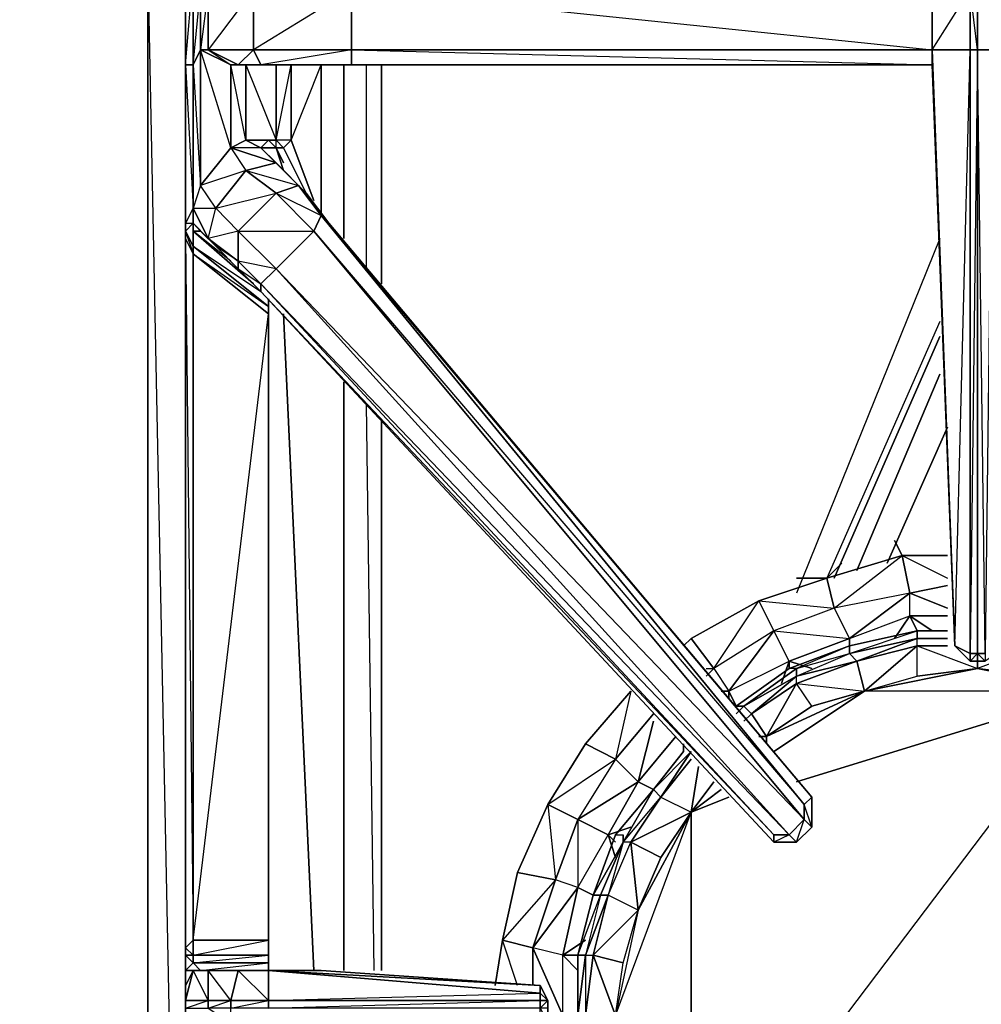
# Model space of a CAD drawing. Units: inches. Extents: x 0 to 30, y -28.8 to 0.
# Drawn here: x 17.4 to 22.6, y -19.3 to -14 of the extents above; entities that cross this region are included whole.
import ezdxf

# ---------------------------------------------------------------- set-up
doc = ezdxf.new("R2010")
doc.units = ezdxf.units.IN
doc.header["$MEASUREMENT"] = 0
doc.layers.get('0').update_dxf_attribs({"true_color": 0x94b11a})

msp = doc.modelspace()

# ---------------------------------------------------------------- linework, layer by layer
at = {"color": 53}
for points in [[(18.332, -12.9388), (18.332, -12.8984), (18.332, -12.8176), (18.332, -12.7772), (18.2916, -12.858), (18.2916, -9.0569), (18.332, -9.0165), (18.332, -9.0972), (18.332, -12.7772), (18.2916, -12.8984), (18.332, -12.8176), (18.332, -12.9388), (18.332, -13.0195), (18.332, -13.7482), (18.332, -14.2327), (18.3723, -14.8787), (18.3723, -14.152)], [(22.533, -13.829), (22.533, -14.152), (22.4927, -13.829), (22.533, -13.829), (22.533, -10.5931), (22.4927, -13.829), (22.4927, -10.5931), (22.533, -10.5931), (22.4927, -10.5527), (22.533, -10.5527), (22.4927, -10.5527)], [(22.4119, -17.3455), (22.2908, -14.152), (22.4927, -13.829), (22.4119, -10.6335)], [(22.4927, -14.152), (22.4927, -13.829), (22.2908, -13.829), (22.4119, -10.6335)], [(18.332, -23.6116), (18.2916, -23.5308), (18.2916, -23.4501), (18.2916, -19.6105), (18.2916, -19.5297), (18.2916, -19.449), (18.2916, -19.3663), (18.2916, -19.2855), (18.2916, -19.2452), (18.2916, -19.1644), (18.2916, -19.0837), (18.2916, -18.9625), (18.2916, -15.1633), (18.2916, -15.0806), (18.2916, -14.2327), (18.2916, -13.7482)], [(18.2916, -13.7482), (18.2916, -14.2327), (18.2916, -15.0806), (18.2916, -15.1633), (18.2916, -15.1229), (18.332, -15.2441), (18.332, -15.2037), (18.2916, -15.1229), (18.332, -15.0806)], [(18.7357, -14.6365), (18.7761, -14.6365), (18.6146, -14.6365), (18.7357, -14.6365), (18.6954, -14.6769), (18.6146, -14.6365), (18.5338, -14.2327), (18.5742, -14.2327), (18.6954, -14.2327), (18.655, -14.152), (18.655, -13.829), (18.4127, -14.152), (18.655, -14.152), (18.5742, -14.2327)], [(18.5338, -15.2844), (18.332, -15.1229), (18.3723, -15.1229), (18.332, -15.0806), (18.4127, -15.1633), (18.4531, -14.9999), (18.6146, -14.798), (18.3723, -14.8787), (18.5338, -14.6769), (18.3723, -14.152), (18.5338, -14.2327), (18.5338, -14.6769), (18.6146, -14.798), (18.7761, -14.9191), (18.8972, -14.8787), (19.0184, -15.0402), (18.978, -15.1229), (18.7761, -14.9191)], [(18.5338, -14.2327), (18.3723, -14.152), (18.4127, -14.152), (18.5742, -14.2327), (18.6954, -14.2327), (19.1799, -14.2327), (22.2908, -14.2327), (19.1799, -14.2327), (19.1799, -14.152), (22.2908, -14.152), (22.2908, -14.2327), (22.4119, -17.3455), (22.4927, -17.4263), (22.533, -17.4263)], [(22.4119, -17.3455), (22.4927, -14.152), (22.2908, -14.152)], [(22.4119, -17.3455), (22.4927, -17.4263), (22.4119, -17.3455), (22.4927, -17.3859), (22.4927, -14.152), (22.533, -14.152)], [(25.8881, -14.152), (25.9285, -14.2327), (22.7772, -14.2327), (22.6965, -17.3455), (22.5734, -17.4263), (22.533, -17.4263)], [(18.2916, -14.2327), (18.2916, -15.0806)], [(18.6146, -14.2327), (18.6146, -14.6365), (18.5338, -14.6769), (18.5338, -14.2327)], [(18.8972, -14.8787), (18.7761, -14.7576), (18.6954, -14.6769), (18.5338, -14.6769), (18.6146, -14.6365), (18.6146, -14.2327), (18.7761, -14.6365), (18.7761, -14.2327)], [(18.7761, -14.2327), (18.7761, -14.6365), (18.6146, -14.6365), (18.6146, -14.2327)], [(18.978, -14.9595), (18.8569, -14.6365), (18.8569, -14.2327), (18.8569, -14.6365), (18.7761, -14.6365), (18.7761, -14.2327)], [(18.978, -14.9595), (18.8569, -14.6365), (19.0184, -14.2327), (19.0184, -15.0402), (18.8972, -14.8787), (18.9376, -14.9191)], [(21.6448, -18.3165), (21.6044, -18.1954), (21.6448, -18.155), (19.0184, -15.0402), (19.0184, -14.2327)], [(22.2908, -14.2327), (22.4119, -17.3455)], [(18.7761, -14.6769), (18.7357, -14.6365), (18.7761, -14.6365), (18.6146, -14.6365), (18.7357, -14.6365), (18.6954, -14.6769), (18.6146, -14.6365), (18.6954, -14.6769), (18.5338, -14.6769), (18.7761, -14.7576), (18.6146, -14.798), (18.8972, -14.8787), (18.7761, -14.9191), (18.978, -15.1229)], [(18.7761, -14.6769), (18.8165, -14.6769), (18.9376, -14.9191), (18.8165, -14.6769), (18.8569, -14.6365), (18.978, -14.9595)], [(18.332, -15.1229), (18.3723, -15.1229), (18.4531, -15.2037), (18.5742, -15.3248), (18.6954, -15.4459), (21.4429, -18.3973), (21.564, -18.3973), (21.6448, -18.3165), (21.6448, -18.155), (19.0587, -15.0806), (18.9376, -14.9191), (18.8165, -14.798), (18.7761, -14.6769)], [(18.7761, -14.6769), (18.8165, -14.798), (18.7761, -14.7576), (18.6954, -14.6769), (18.7761, -14.7576), (18.5338, -14.6769), (18.6146, -14.798), (18.7761, -14.7576), (18.8972, -14.8787), (18.7761, -14.9191), (18.6146, -14.798), (18.7761, -14.7576)], [(18.6954, -14.6769), (18.7761, -14.6769)], [(21.6044, -18.1954), (21.6448, -18.155), (21.6448, -18.3165), (21.6044, -18.2761), (21.6044, -18.1954), (19.0184, -15.0402), (19.0587, -15.0806), (18.8972, -14.8787), (18.9376, -14.9191), (18.7761, -14.7576), (18.8165, -14.798), (18.6954, -14.6769), (18.7761, -14.6769), (18.8165, -14.798), (18.9376, -14.9191)], [(18.8165, -14.6769), (18.7761, -14.6769)], [(18.332, -14.9999), (18.4531, -14.9999), (18.3723, -14.8787), (18.332, -14.9999), (18.4127, -15.1633)], [(18.7761, -14.9191), (19.0184, -15.0402), (18.978, -15.1229), (19.0184, -15.0402), (21.6044, -18.1954), (21.6044, -18.2761), (18.978, -15.1229)], [(18.9376, -14.9191), (19.0587, -15.0806), (19.0184, -15.0402), (18.8972, -14.8787)], [(19.0587, -15.0806), (21.6448, -18.155), (21.6044, -18.1954), (19.0184, -15.0402), (19.0587, -15.0806), (18.9376, -14.9191)], [(18.332, -15.0806), (18.332, -14.9999)], [(18.4127, -15.1633), (18.4531, -14.9999)], [(18.2916, -19.0837), (18.2916, -18.9625), (18.2916, -15.1633), (18.2916, -15.1229), (18.2916, -15.0806), (18.2916, -15.1229)], [(18.332, -15.1229), (18.332, -15.0806), (18.3723, -15.1229), (18.332, -15.1229), (18.655, -15.4056)], [(18.7357, -19.0029), (18.7357, -18.9222), (18.7357, -15.5671), (18.7357, -15.5267), (18.7357, -15.4863), (18.7357, -15.5267), (18.332, -15.2037), (18.332, -15.1229)], [(18.2916, -15.1633), (18.332, -18.9222), (18.332, -15.2441), (18.2916, -15.1633), (18.2916, -18.9625), (18.2916, -19.0837), (18.332, -19.0837), (18.2916, -19.1644)], [(18.2916, -18.9625), (18.2916, -19.0029), (18.2916, -19.0837), (18.332, -19.0837), (18.3723, -19.0837), (18.2916, -19.0837), (18.332, -19.0433), (18.2916, -19.0029), (18.332, -19.0029), (18.2916, -18.9625), (18.332, -18.9222), (18.332, -19.0029), (18.332, -19.0433), (18.3723, -19.0837), (18.4531, -19.0837), (18.3723, -19.0837), (18.7357, -19.0433), (18.7357, -19.0029), (18.7357, -18.9222), (18.332, -18.9222), (18.7357, -15.5671), (18.332, -15.2441), (18.7357, -15.5267), (18.7357, -15.4863)], [(18.7357, -19.2452), (18.7357, -19.0837), (18.7357, -19.0433), (18.332, -19.0433), (18.7357, -19.0029), (18.332, -19.0029), (18.7357, -18.9222), (18.7357, -15.5671), (18.7357, -15.5267), (18.332, -15.2037), (18.6954, -15.4459)], [(18.7357, -18.9222), (18.7357, -15.5671)], [(22.533, -17.4263), (22.533, -17.3859), (22.4927, -17.4263), (22.533, -17.4263), (22.4927, -17.4263), (22.4927, -17.3859), (22.4119, -17.3455)], [(21.564, -18.3973), (21.6044, -18.2761), (21.6448, -18.3165)], [(21.564, -18.3973), (21.4429, -18.3973), (21.4429, -18.3569), (21.5236, -18.3569), (21.564, -18.3973), (21.4429, -18.3973)], [(18.2916, -19.0837), (18.2916, -18.9625), (18.2916, -19.0029)], [(18.332, -19.0837), (18.2916, -19.1644), (18.2916, -19.0029), (18.2916, -19.0837), (18.2916, -19.1644), (18.2916, -19.2452), (18.2916, -19.2855), (18.4127, -19.2452), (18.4127, -19.2855), (18.5338, -19.3663), (18.5338, -19.2855)], [(19.0184, -19.0837), (18.7357, -19.0837), (18.6146, -19.0837), (18.4531, -19.0837), (18.3723, -19.0837), (18.332, -19.0433), (18.7357, -19.0433), (18.7357, -19.0837), (18.7357, -19.0433), (18.7357, -19.0029)], [(18.6146, -23.8154), (18.7761, -23.8558), (18.5338, -23.8961), (18.3723, -23.7327), (18.332, -23.6116), (18.2916, -23.5308), (18.2916, -23.4501), (18.2916, -19.6105), (18.2916, -19.5297), (18.2916, -19.449), (18.2916, -19.3663), (18.2916, -19.2855), (18.4127, -19.2855), (18.4127, -19.2452), (18.4127, -19.0837), (18.332, -19.0837), (18.4127, -19.2452), (18.2916, -19.2452)], [(18.7357, -19.0837), (18.5742, -19.0837)], [(20.1912, -19.2048), (18.7357, -19.0837), (20.1912, -19.1644), (20.1912, -19.2048), (20.2316, -19.2452), (20.1912, -19.2452), (20.1912, -19.2048), (20.1912, -19.1644)], [(20.1912, -19.2452), (18.7357, -19.2452), (20.1912, -19.2048), (20.1912, -19.2452), (20.2316, -19.2452), (20.1912, -19.1644), (20.2316, -19.2452), (20.2316, -19.2855), (20.2316, -19.3663), (20.1912, -19.4067), (20.2316, -19.3663), (20.1912, -19.3663), (20.1912, -19.2855)], [(20.1912, -19.2855), (20.2316, -19.3663), (20.2316, -19.2855), (20.1912, -19.2855), (20.2316, -19.2452), (20.2316, -19.2855), (20.2316, -19.2452), (20.1912, -19.1644)], [(20.1912, -19.1644), (20.2316, -19.2452)], [(18.2916, -19.2452), (18.2916, -19.2855), (18.2916, -19.2452), (18.4127, -19.2452)]]:
    msp.add_lwpolyline(points, dxfattribs=at)
at = {"color": 46}
for points in [[(18.2916, -15.6478), (18.2916, -13.6252), (18.2916, -11.7659)], [(18.2916, -13.6252), (18.2916, -23.6116), (18.0897, -23.8154), (18.0897, -13.6252), (18.0897, -23.8154), (18.0897, -23.9769)], [(18.2916, -23.7731), (18.0897, -23.8154), (18.2916, -23.6116), (18.0897, -13.6252), (18.2916, -13.6252)], [(18.2916, -13.6252), (18.2916, -23.6116), (18.2916, -23.7731), (18.0897, -23.9769), (18.0897, -23.8154)], [(18.2916, -15.6478), (18.2916, -13.6252), (18.2916, -23.6116), (18.2916, -23.7731)], [(19.1395, -14.2327), (19.1395, -15.1633)], [(19.1395, -15.1633), (19.1395, -14.2327)], [(19.1395, -15.1633), (19.1395, -14.2327)], [(19.2606, -15.3248), (19.2606, -14.2327)], [(19.3414, -15.4056), (19.3414, -14.2327)], [(19.3414, -14.2327), (19.3414, -15.4056)], [(19.3414, -15.4056), (19.3414, -14.2327)], [(22.3311, -15.1633), (21.564, -17.0629)], [(22.3311, -15.1633), (21.564, -17.0629)], [(18.8165, -15.5671), (18.978, -19.0837)], [(18.978, -19.0837), (18.8165, -15.5671)], [(22.3311, -15.6074), (21.7255, -16.9822)], [(22.3311, -15.6074), (21.7255, -16.9822)], [(22.3311, -15.6882), (21.7659, -16.9822)], [(21.7659, -16.9822), (22.3311, -15.6882)], [(22.3311, -15.8901), (21.887, -16.9418)], [(21.887, -16.9418), (22.3311, -15.8901)], [(19.1395, -15.9305), (19.1395, -19.0837)], [(19.1395, -19.0837), (19.1395, -15.9305)], [(19.1395, -19.0837), (19.1395, -15.9305)], [(19.301, -19.0837), (19.2606, -16.0516)], [(19.3414, -19.0837), (19.3414, -16.1323)], [(19.3414, -16.1323), (19.3414, -19.0837)], [(19.3414, -19.0837), (19.3414, -16.1323)], [(22.3715, -16.1727), (22.0485, -16.9014)], [(22.0485, -16.9014), (22.3715, -16.1727)]]:
    msp.add_lwpolyline(points, dxfattribs=at)
msp.add_lwpolyline([(18.0897, -13.6252), (15.0192, -13.6252), (18.0897, -23.8154)], close=True, dxfattribs=at)
at = {"color": 53}
for points in [[(18.332, -13.7482), (18.332, -14.2327), (18.2916, -14.2327), (18.2916, -13.7482)], [(18.332, -13.7482), (18.2916, -13.7482), (18.2916, -14.2327)], [(18.3723, -13.829), (18.3723, -14.152), (18.332, -14.2327), (18.332, -13.7482)], [(22.2908, -13.7482), (19.1799, -13.7482), (22.2908, -13.829), (19.1799, -13.829), (22.2908, -14.152), (22.2908, -13.829)], [(18.332, -14.2327), (18.3723, -13.829), (18.3723, -14.152)], [(18.3723, -14.152), (18.3723, -13.829), (18.4127, -13.829), (18.4127, -14.152)], [(18.5742, -14.2327), (18.4127, -14.152), (18.4127, -13.829), (18.3723, -14.152), (18.4127, -14.152), (18.5338, -14.2327)], [(18.4127, -14.152), (18.4127, -13.829), (18.655, -13.829), (18.655, -14.152)], [(18.655, -14.152), (18.655, -13.829), (19.1799, -13.829), (19.1799, -14.152)], [(19.1799, -14.152), (19.1799, -13.829), (18.655, -14.152), (19.1799, -14.152), (18.6954, -14.2327), (19.1799, -14.2327)], [(22.2908, -14.152), (19.1799, -14.152), (19.1799, -13.829), (22.2908, -13.829)], [(22.4927, -13.829), (22.4927, -14.152), (22.2908, -14.152), (22.2908, -13.829)], [(22.533, -14.152), (22.4927, -14.152), (22.4927, -13.829), (22.533, -13.829)], [(22.533, -13.829), (22.6138, -13.829), (22.6138, -14.152), (22.533, -14.152)], [(18.3723, -14.8787), (18.332, -14.9999), (18.332, -14.2327), (18.3723, -14.152)], [(18.3723, -14.152), (18.5338, -14.2327), (18.5338, -14.6769), (18.3723, -14.8787)], [(18.5742, -14.2327), (18.4127, -14.152), (18.655, -14.152), (18.6954, -14.2327)], [(18.6954, -14.2327), (18.655, -14.152), (19.1799, -14.152), (19.1799, -14.2327)], [(22.2908, -14.152), (19.1799, -14.152), (22.2908, -14.2327), (19.1799, -14.2327), (22.2908, -14.2327)], [(22.4119, -17.3455), (22.2908, -14.152), (22.4927, -14.152), (22.4927, -17.3859)], [(22.2908, -14.2327), (22.2908, -14.152), (22.4119, -17.3455)], [(22.4927, -17.3859), (22.4927, -14.152), (22.533, -14.152), (22.533, -17.3859)], [(22.533, -17.3859), (22.533, -14.152), (22.4927, -17.3859)], [(22.5734, -17.3859), (22.533, -17.3859), (22.533, -14.152), (22.6138, -14.152)], [(22.5734, -17.4263), (22.533, -17.3859), (22.5734, -17.3859), (22.533, -14.152), (22.6138, -14.152), (22.5734, -17.3859), (22.5734, -17.4263), (22.533, -17.4263)], [(18.332, -14.9999), (18.2916, -15.0806), (18.2916, -14.2327), (18.332, -14.2327)], [(18.332, -14.9999), (18.332, -14.2327), (18.2916, -14.2327)], [(18.5742, -14.2327), (18.5338, -14.2327)], [(18.8569, -14.6365), (18.8165, -14.6769), (18.7761, -14.6365), (18.8165, -14.6769), (18.8569, -14.6365), (18.7761, -14.6365), (18.8165, -14.6769), (18.7761, -14.6769), (18.7761, -14.6365), (18.8569, -14.2327)], [(19.0184, -15.0402), (19.0184, -14.2327)], [(22.2908, -14.2327), (22.4119, -17.3455)], [(18.7357, -14.6365), (18.7761, -14.6769), (18.6954, -14.6769)], [(18.7357, -14.6365), (18.7761, -14.6769)], [(18.3723, -14.8787), (18.5338, -14.6769), (18.6146, -14.798), (18.4531, -14.9999)], [(18.7761, -14.6769), (18.8165, -14.7576)], [(18.7761, -14.6769), (18.8165, -14.7576)], [(18.8165, -14.6769), (18.9376, -14.9191)], [(18.8165, -14.798), (18.9376, -14.9191), (18.8972, -14.8787), (18.7761, -14.7576)], [(18.4531, -14.9999), (18.6146, -14.798), (18.7761, -14.9191), (18.5742, -15.1229)], [(18.4531, -14.9999), (18.5742, -15.1229), (18.5742, -15.2844), (18.4127, -15.1633), (18.332, -14.9999), (18.332, -15.0806), (18.4127, -15.1633), (18.4531, -14.9999), (18.3723, -14.8787), (18.332, -14.9999)], [(18.4531, -14.9999), (18.7761, -14.9191), (18.5742, -15.1229)], [(18.5742, -15.1229), (18.7761, -14.9191), (18.978, -15.1229), (18.7761, -15.3248)], [(18.332, -14.9999), (18.2916, -15.0806), (18.2916, -15.1229), (18.332, -15.0806)], [(18.332, -15.0806), (18.332, -14.9999), (18.2916, -15.0806)], [(18.332, -15.0806), (18.332, -15.1229), (18.332, -15.2037), (18.2916, -15.1229)], [(18.4127, -15.1633), (18.4531, -15.2037), (18.3723, -15.1229), (18.332, -15.0806)], [(18.332, -15.0806), (18.332, -15.2037), (18.332, -15.1229)], [(19.0587, -15.0806), (21.6448, -18.155)], [(18.332, -15.2037), (18.332, -15.2441), (18.2916, -15.1633), (18.2916, -15.1229)], [(18.655, -15.4056), (18.332, -15.1229)], [(18.4127, -15.1633), (18.3723, -15.1229), (18.4531, -15.2037)], [(18.5742, -15.2844), (18.5742, -15.1229), (18.4127, -15.1633)], [(18.5742, -15.1229), (18.7761, -15.3248), (18.6954, -15.4056), (18.5742, -15.2844)], [(18.5742, -15.1229), (18.978, -15.1229), (18.7761, -15.3248)], [(18.7761, -15.3248), (18.978, -15.1229), (21.6044, -18.2761), (21.5236, -18.3569)], [(18.978, -15.1229), (21.6044, -18.1954), (21.6044, -18.2761)], [(18.332, -18.9222), (18.2916, -18.9625), (18.2916, -15.1633), (18.332, -15.2441)], [(18.4531, -15.2037), (18.4127, -15.1633), (18.5742, -15.2844), (18.5742, -15.3248)], [(18.332, -15.2037), (18.7357, -15.5267), (18.7357, -15.5671), (18.332, -15.2441)], [(18.7357, -15.5671), (18.7357, -18.9222), (18.332, -18.9222), (18.332, -15.2441)], [(18.5742, -15.2844), (18.4531, -15.2037), (18.5742, -15.3248)], [(18.6954, -15.4056), (18.6954, -15.4459), (18.5742, -15.3248), (18.5742, -15.2844)], [(18.6954, -15.4459), (18.5742, -15.3248), (18.6954, -15.4056), (18.7761, -15.3248), (18.5742, -15.2844), (18.6954, -15.4056)], [(18.7761, -15.3248), (21.5236, -18.3569), (21.4429, -18.3569), (18.6954, -15.4056)], [(18.7761, -15.3248), (21.6044, -18.2761), (21.5236, -18.3569)], [(21.4429, -18.3569), (21.4429, -18.3973), (18.6954, -15.4459), (18.6954, -15.4056)], [(21.5236, -18.3569), (18.6954, -15.4056), (21.4429, -18.3569)], [(21.4429, -18.3973), (21.4429, -18.3569), (18.6954, -15.4459), (21.4429, -18.3973)], [(22.4119, -17.3455), (22.4927, -17.3859), (22.4927, -17.4263)], [(22.4927, -17.4263), (22.4927, -17.3859), (22.533, -17.3859), (22.533, -17.4263)], [(22.5734, -17.4263), (22.533, -17.4263), (22.533, -17.3859), (22.5734, -17.3859)], [(21.6448, -18.155), (21.6448, -18.3165)], [(21.564, -18.3973), (21.5236, -18.3569), (21.6044, -18.2761), (21.6448, -18.3165)], [(21.6448, -18.3165), (21.564, -18.3973)], [(21.5236, -18.3569), (21.4429, -18.3973), (21.564, -18.3973)], [(18.2916, -18.9625), (18.332, -18.9222), (18.332, -19.0029), (18.2916, -19.0029)], [(18.332, -19.0029), (18.332, -18.9222), (18.7357, -18.9222), (18.7357, -19.0029)], [(18.2916, -19.0029), (18.2916, -19.0837), (18.2916, -19.1644), (18.2916, -19.0837)], [(18.2916, -19.0029), (18.332, -19.0029), (18.332, -19.0433), (18.2916, -19.0837)], [(18.332, -19.0433), (18.332, -19.0029), (18.7357, -19.0029), (18.7357, -19.0433)], [(18.2916, -19.0837), (18.2916, -19.0433)], [(18.332, -19.0433), (18.3723, -19.0837), (18.332, -19.0837), (18.2916, -19.0837)], [(18.2916, -19.2452), (18.332, -19.0837), (18.2916, -19.1644)], [(18.2916, -19.2452), (18.4127, -19.2452), (18.332, -19.0837)], [(18.332, -19.0837), (18.3723, -19.0837), (18.4531, -19.0837), (18.4127, -19.0837)], [(18.4127, -19.0837), (18.4531, -19.0837), (18.332, -19.0837), (18.4127, -19.0837), (18.4127, -19.2452), (18.5338, -19.2452)], [(18.4127, -19.0837), (18.5742, -19.0837), (18.5338, -19.2452), (18.4127, -19.2452)], [(18.4531, -19.0837), (18.6146, -19.0837), (18.5742, -19.0837), (18.4127, -19.0837)], [(18.5742, -19.0837), (18.6146, -19.0837), (18.4127, -19.0837), (18.5742, -19.0837), (18.5338, -19.2452), (18.7357, -19.2452)], [(18.4531, -19.0837), (18.6146, -19.0837)], [(18.5742, -19.0837), (18.7357, -19.0837), (18.7357, -19.2452), (18.5338, -19.2452)], [(18.5742, -19.0837), (18.6146, -19.0837), (18.7357, -19.0837)], [(18.6146, -19.0837), (18.7357, -19.0837)], [(19.0184, -19.0837), (20.1912, -19.1644), (18.7357, -19.0837)], [(19.0184, -19.0837), (18.7357, -19.0837), (20.1912, -19.1644)], [(18.7357, -19.2452), (18.7357, -19.0837), (20.1912, -19.2048), (20.1912, -19.2452)], [(18.7357, -19.0837), (20.1912, -19.1644), (20.1912, -19.2048)], [(19.0184, -19.0837), (18.7357, -19.0837), (20.1912, -19.1644)], [(18.5338, -19.2452), (18.5338, -19.2855), (18.4127, -19.2855), (18.4127, -19.2452)], [(18.4127, -19.2855), (18.5338, -19.2452), (18.5338, -19.2855)], [(18.7357, -19.2452), (18.7357, -19.2855), (18.5338, -19.2855), (18.5338, -19.2452)], [(18.5338, -19.2855), (18.7357, -19.2452), (18.7357, -19.2855)], [(18.7357, -19.2855), (18.7357, -19.2452), (20.1912, -19.2452), (20.1912, -19.2855)], [(18.7357, -19.2855), (20.1912, -19.2452), (20.1912, -19.2855)], [(20.1912, -19.2855), (20.1912, -19.2452), (20.2316, -19.2452), (20.2316, -19.2855)]]:
    msp.add_lwpolyline(points, close=True, dxfattribs=at)
at = {"color": 81}
for points in [[(21.8466, -17.3052), (22.1696, -17.0629), (21.7659, -17.1437), (22.1293, -16.861), (22.0889, -16.7803), (22.1293, -16.861), (21.7255, -16.9822)], [(22.1696, -17.184), (22.0889, -17.3052), (22.1696, -17.184), (22.1696, -17.0629), (22.1293, -16.861), (21.7255, -16.9822)], [(22.3715, -16.861), (22.1293, -16.861)], [(22.3715, -17.0225), (22.1696, -17.0629), (22.1293, -16.861)], [(22.1293, -16.861), (22.3715, -16.9822)], [(21.7255, -16.9822), (21.3621, -17.1033), (20.9987, -17.3052), (20.9584, -17.3455)], [(21.5236, -17.4263), (21.4832, -17.5474), (21.5236, -17.4263), (21.4429, -17.2648), (21.3621, -17.1033), (21.7255, -16.9822), (21.564, -16.9822), (21.7255, -16.9822)], [(21.7255, -16.9822), (21.7659, -17.1437), (21.4429, -17.2648), (21.8466, -17.3052)], [(22.1696, -17.0629), (21.7659, -17.1437), (21.8466, -17.3052)], [(21.3621, -17.1033), (21.4429, -17.2648), (21.1199, -17.4667), (20.9987, -17.3052), (21.3621, -17.1033), (21.7659, -17.1437), (21.8466, -17.3052), (21.5236, -17.4263)], [(21.2006, -17.5878), (21.4429, -17.2648), (21.1199, -17.4667), (21.3621, -17.1033), (20.9987, -17.3052)], [(21.7659, -17.1437), (21.4429, -17.2648), (21.8466, -17.3052)], [(21.8466, -17.3052), (22.1696, -17.184)], [(21.8466, -17.3052), (22.1696, -17.184)], [(22.3715, -17.184), (22.1696, -17.184)], [(21.4429, -17.2648), (21.1199, -17.4667), (21.2006, -17.5878), (21.2006, -17.6282)], [(21.9274, -17.5878), (22.21, -17.3455), (22.21, -17.3052), (22.21, -17.2648), (21.8466, -17.3455), (21.564, -17.4667), (21.564, -17.5071), (21.8466, -17.3859), (22.21, -17.3052)], [(21.9274, -17.5878), (22.21, -17.5071), (22.21, -17.3455), (21.887, -17.4263), (22.21, -17.3052), (21.8466, -17.3859), (22.21, -17.2648), (21.8466, -17.3455), (21.564, -17.4667)], [(22.21, -17.3052), (22.21, -17.2648), (21.8466, -17.3455), (21.8466, -17.3859)], [(20.9987, -17.3052), (21.1199, -17.4667), (21.0795, -17.5071)], [(20.9987, -17.3052), (21.1199, -17.4667), (21.2006, -17.5878), (21.2006, -17.6282), (21.2006, -17.5878)], [(21.8466, -17.3455), (21.564, -17.4667), (21.564, -17.5071), (21.8466, -17.3859), (21.887, -17.4263)], [(21.887, -17.4263), (22.21, -17.3455)], [(22.21, -17.3455), (22.533, -17.4667), (21.9274, -17.5878)], [(22.3715, -17.3455), (22.21, -17.3455), (22.21, -17.3052)], [(22.21, -17.3455), (22.533, -17.4667)], [(22.6965, -17.3455), (22.858, -17.3455), (22.533, -17.4667), (22.858, -17.5071), (22.858, -17.3455), (23.1406, -17.5878), (22.858, -17.5071), (22.533, -17.4667), (23.1406, -17.5878)], [(21.2006, -17.5878), (21.5236, -17.4263)], [(21.2006, -17.5878), (21.5236, -17.4263)], [(21.564, -17.5071), (21.887, -17.4263)], [(21.887, -17.4263), (21.9274, -17.5878)], [(21.0795, -17.4667), (21.1199, -17.4667), (21.0795, -17.5071), (21.1199, -17.4667)], [(21.9274, -17.5878), (21.6448, -17.6686), (21.564, -17.5474), (21.3217, -17.7089), (21.564, -17.5071), (21.2814, -17.6686)], [(21.4025, -17.8301), (21.564, -17.5474), (21.564, -17.5071), (21.564, -17.4667)], [(21.9274, -17.5878), (22.21, -17.5071), (22.533, -17.4667), (23.1406, -17.5878)], [(23.1406, -17.5878), (21.9274, -17.5878), (22.533, -17.4667)], [(21.3217, -17.7089), (21.564, -17.5474)], [(21.564, -17.5474), (21.9274, -17.5878)], [(20.595, -17.9512), (20.4335, -17.8704), (20.6757, -17.5878), (20.4335, -17.8704), (20.2316, -18.1954), (20.0701, -18.5588), (19.9893, -18.9222), (19.9489, -19.1644)], [(20.4335, -17.8704), (20.595, -17.9512), (20.3931, -18.2761), (20.2316, -18.1954), (20.4335, -17.8704), (20.6757, -17.5878), (20.595, -17.9512)], [(23.1406, -17.5878), (20.9987, -20.418), (20.9987, -18.2358)], [(23.1406, -21.1063), (23.1406, -17.5878), (20.9987, -20.418)], [(21.4025, -17.8301), (21.9274, -17.5878)], [(23.1406, -17.5878), (21.9274, -17.5878), (21.4025, -17.8301)], [(21.2814, -17.6686), (21.3217, -17.7089)], [(21.4025, -17.8301), (21.3217, -17.7089), (21.2814, -17.7493), (21.3217, -17.7089), (21.2814, -17.6686)], [(20.7968, -17.7089), (20.595, -17.9512), (20.7161, -18.0742)], [(21.3217, -17.7089), (21.4025, -17.8301)], [(20.0701, -18.5588), (20.272, -18.5991), (20.1508, -18.9625), (19.9893, -18.9222), (20.0701, -18.5588), (20.2316, -18.1954), (20.4335, -17.8704), (20.595, -17.9512), (20.3931, -18.2761), (20.3931, -18.6395), (20.1508, -18.9625)], [(20.918, -17.8301), (20.7161, -18.0742)], [(20.7968, -18.1146), (20.9987, -17.9108), (20.8372, -18.155), (20.9987, -17.9512)], [(20.9987, -17.9108), (20.7968, -18.1146)], [(20.8372, -18.155), (20.9987, -17.9108), (20.7968, -18.1146)], [(20.3931, -18.6395), (20.272, -18.5991), (20.3931, -18.2761), (20.272, -18.5991), (20.0701, -18.5588), (20.2316, -18.1954), (20.595, -17.9512), (20.7161, -18.0742)], [(20.595, -17.9512), (20.3931, -18.2761), (20.7161, -18.0742)], [(20.6353, -18.3973), (20.4738, -18.6799), (20.6353, -18.3973), (20.5546, -18.6799), (20.6757, -18.3973), (20.8372, -18.155), (20.7968, -18.1146)], [(20.7968, -18.1146), (20.6353, -18.3973), (20.6353, -18.3569), (20.6353, -18.3973)], [(20.7968, -18.1146), (20.6353, -18.3973), (20.8372, -18.155)], [(20.7968, -18.1146), (20.8372, -18.155)], [(20.3123, -19.0029), (20.3931, -18.6395), (20.272, -18.5991), (20.3931, -18.2761), (20.2316, -18.1954), (20.272, -18.5991), (19.9893, -18.9222)], [(20.2316, -18.1954), (20.3931, -18.2761)], [(20.6353, -18.3973), (20.8372, -18.155), (20.9987, -18.2358), (20.8372, -18.478), (20.7161, -18.7606), (20.595, -19.3259), (20.6353, -19.6105), (20.7161, -19.9335), (20.6757, -20.2565), (20.8372, -20.1757), (20.9987, -20.418), (20.8372, -20.4988), (20.6353, -20.2565), (20.7968, -20.5391), (20.6353, -20.2969), (20.7968, -20.5391), (20.8372, -20.4988), (20.6757, -20.2565), (20.7161, -19.9335), (20.5546, -19.9739), (20.5142, -19.9739)], [(20.8372, -18.155), (20.9987, -18.2358)], [(20.4738, -19.6508), (20.6353, -19.6105), (20.595, -19.3259), (20.7161, -19.9335), (20.9987, -20.418), (20.595, -19.3259), (20.9987, -18.2358)], [(20.5546, -18.6799), (20.6757, -18.3973), (20.7161, -18.7606), (20.8372, -18.478), (20.9987, -18.2358)], [(20.7161, -18.7606), (20.8372, -18.478), (20.6757, -18.3973), (20.9987, -18.2358), (20.7161, -18.7606), (20.595, -19.3259), (20.9987, -18.2358), (20.9987, -20.418), (20.7161, -19.9335)], [(20.7161, -18.7606), (20.9987, -18.2358)], [(20.3931, -18.6395), (20.5546, -18.3569)], [(20.3931, -18.6395), (20.5546, -18.3569)], [(20.595, -19.3259), (20.6353, -19.0433), (20.7161, -18.7606), (20.5546, -18.6799), (20.4335, -19.0029), (20.4738, -19.0029), (20.4335, -19.3259), (20.595, -19.3259), (20.6353, -19.0433), (20.4738, -19.0029), (20.7161, -18.7606), (20.6757, -18.3973), (20.6353, -18.3973), (20.5142, -18.6799), (20.6353, -18.3973), (20.4738, -18.6799), (20.3931, -19.0029)], [(20.6353, -18.3973), (20.5142, -18.6799), (20.4335, -19.0029), (20.5546, -18.6799)], [(20.5142, -18.6799), (20.4738, -18.6799), (20.6353, -18.3973)], [(20.6353, -18.3973), (20.5142, -18.6799), (20.5546, -18.6799)], [(20.1508, -18.9625), (20.272, -18.5991), (20.0701, -18.5588), (19.9893, -18.9222)], [(20.272, -18.5991), (20.1508, -18.9625), (20.3931, -18.6395)], [(20.4738, -18.6799), (20.5142, -18.6799), (20.4335, -19.0029), (20.3931, -19.0029), (20.3931, -19.3259), (20.4335, -19.6508), (20.3931, -19.6508)], [(20.3931, -19.0029), (20.4335, -19.0029), (20.4335, -19.3259), (20.4738, -19.6508), (20.595, -19.3259), (20.4738, -19.0029), (20.5546, -18.6799), (20.5142, -18.6799), (20.4335, -19.0029), (20.3931, -19.3259), (20.4335, -19.3259), (20.4335, -19.6508), (20.5142, -19.9739), (20.3931, -19.6508)], [(20.4738, -19.0029), (20.595, -19.3259), (20.6353, -19.0433), (20.7161, -18.7606), (20.5546, -18.6799)], [(19.9893, -18.9222), (20.1508, -18.9625)], [(20.1508, -18.9625), (19.9893, -18.9222)], [(20.0701, -19.1644), (19.9893, -18.9222)], [(20.1508, -19.1644), (20.1508, -18.9625)], [(20.3123, -19.3259), (20.3123, -19.0029), (20.1508, -18.9625)], [(20.1508, -19.6912), (20.3123, -19.3259), (20.1508, -18.9625)], [(20.3123, -19.3259), (20.3123, -19.0029)], [(20.4335, -19.3259), (20.3931, -19.3259), (20.4335, -19.0029), (20.4738, -19.0029)]]:
    msp.add_lwpolyline(points, dxfattribs=at)
for points in [[(22.1293, -16.861), (22.1696, -17.0629), (21.7659, -17.1437), (21.7255, -16.9822)], [(22.3715, -16.861), (22.1293, -16.861)], [(21.8063, -16.9014), (21.7255, -16.9822)], [(21.7255, -16.9822), (21.7659, -17.1437), (21.4429, -17.2648), (21.3621, -17.1033)], [(22.3715, -17.0225), (22.1696, -17.0629)], [(21.8466, -17.3052), (22.1696, -17.184), (22.1696, -17.0629)], [(22.3715, -17.1437), (22.1696, -17.0629)], [(22.3715, -17.184), (22.1696, -17.184)], [(22.2908, -17.2648), (22.1696, -17.184)], [(22.1696, -17.184), (22.21, -17.2648)], [(21.2006, -17.5878), (21.5236, -17.4263), (21.4429, -17.2648)], [(21.8466, -17.3859), (21.8466, -17.3455), (22.21, -17.2648), (22.21, -17.3052)], [(22.3715, -17.2648), (22.21, -17.2648), (22.21, -17.3052), (22.3715, -17.3052), (22.21, -17.3052), (22.21, -17.2648)], [(22.21, -17.2648), (22.3715, -17.2648)], [(20.9987, -17.3052), (20.9584, -17.3455)], [(21.5236, -17.4263), (21.8466, -17.3052)], [(21.564, -17.4667), (21.8466, -17.3859), (21.8466, -17.3455)], [(21.8466, -17.3052), (21.8466, -17.3455)], [(21.8466, -17.3859), (21.8466, -17.3455)], [(21.887, -17.4263), (22.21, -17.3455), (22.21, -17.3052)], [(21.9274, -17.5878), (22.21, -17.5071), (22.21, -17.3455)], [(22.3715, -17.3052), (22.21, -17.3052)], [(22.3715, -17.3455), (22.21, -17.3455)], [(22.533, -17.4667), (22.858, -17.5071), (22.858, -17.3455)], [(21.564, -17.5071), (21.8466, -17.3859), (21.887, -17.4263), (21.564, -17.5474), (21.9274, -17.5878), (21.887, -17.4263)], [(21.5236, -17.4263), (21.6448, -17.4667)], [(21.5236, -17.4263), (21.5236, -17.4667)], [(21.564, -17.5474), (21.887, -17.4263)], [(22.533, -17.4263), (22.533, -17.4667)], [(21.2814, -17.6686), (21.564, -17.5071), (21.564, -17.4667)], [(21.2814, -17.6686), (21.564, -17.4667), (21.564, -17.5071)], [(21.2814, -17.6686), (21.564, -17.4667)], [(21.3217, -17.7089), (21.564, -17.5474), (21.564, -17.5071)], [(22.21, -17.5071), (22.533, -17.4667)], [(21.4025, -17.8301), (21.6448, -17.6686), (21.564, -17.5474)], [(21.2006, -17.5878), (21.1602, -17.5878)], [(21.2006, -17.5878), (21.241, -17.6686)], [(21.9274, -17.5878), (21.4429, -17.9108)], [(21.564, -18.0742), (23.1406, -17.5878)], [(21.6448, -17.6686), (21.9274, -17.5878)], [(21.241, -17.6686), (21.2814, -17.6686)], [(21.241, -17.7089), (21.2814, -17.6686)], [(21.241, -17.6686), (21.2814, -17.6686), (21.241, -17.7089), (21.2814, -17.6686)], [(21.6448, -17.6686), (21.4025, -17.8301)], [(20.595, -17.9512), (20.7968, -17.7089)], [(21.2814, -17.7493), (21.3217, -17.7089)], [(20.7968, -17.7493), (20.7161, -18.0742)], [(20.918, -17.8301), (20.7161, -18.0742)], [(20.9584, -17.8704), (20.9584, -17.9108)], [(21.4025, -17.8301), (21.3621, -17.8301)], [(21.4025, -17.8704), (21.4025, -17.8301)], [(20.7968, -18.1146), (20.9584, -17.9108)], [(20.7968, -18.1146), (20.9584, -17.9108)], [(20.9987, -17.9512), (20.8372, -18.155)], [(21.0391, -17.9916), (20.9987, -18.2358)], [(20.7161, -18.0742), (20.5546, -18.3569), (20.3931, -18.2761), (20.3931, -18.6395), (20.5546, -18.3569)], [(20.5546, -18.3569), (20.7161, -18.0742), (20.3931, -18.2761)], [(20.7161, -18.0742), (20.7968, -18.1146)], [(20.9987, -18.2358), (21.1199, -18.0742)], [(21.1199, -18.0742), (20.9987, -18.2358)], [(20.6353, -18.3973), (20.7968, -18.1146)], [(20.6353, -18.3973), (20.7968, -18.1146)], [(21.1602, -18.1146), (20.9987, -18.2358)], [(20.6757, -18.3973), (20.8372, -18.155)], [(20.9987, -18.2358), (21.2006, -18.155)], [(20.9987, -18.2358), (20.6757, -18.3973), (20.8372, -18.478)], [(20.6757, -18.3165), (20.5546, -18.3569)], [(20.595, -18.3973), (20.5546, -18.3569)], [(20.5546, -18.3569), (20.595, -18.478)], [(20.5546, -18.6799), (20.6757, -18.3973), (20.6353, -18.3973)], [(20.3931, -18.6395), (20.3123, -19.0029), (20.1508, -18.9625), (20.3123, -19.3259), (20.3123, -19.0029)], [(20.3931, -18.6395), (20.4738, -18.6799)], [(20.3931, -19.0029), (20.4738, -18.6799)], [(20.3931, -19.0029), (20.5142, -18.6799), (20.4738, -18.6799)], [(20.4738, -19.0029), (20.5546, -18.6799)], [(20.7161, -18.7606), (20.4738, -19.0029), (20.6353, -19.0433)], [(19.9893, -18.9222), (19.9489, -19.1644)], [(20.4335, -18.9222), (20.3123, -19.0029)], [(20.1508, -18.9625), (20.1508, -19.1644)], [(20.3123, -19.0029), (20.3931, -19.0029)], [(20.3123, -19.0029), (20.3931, -19.0837)], [(20.3931, -19.0029), (20.4335, -19.0029), (20.3931, -19.3259)], [(20.3931, -19.6508), (20.3931, -19.3259), (20.3931, -19.0029), (20.3931, -19.3259)], [(20.4738, -19.0029), (20.4335, -19.3259)]]:
    msp.add_lwpolyline(points, close=True, dxfattribs=at)
at = {"color": 41}
for points in [[(21.564, -17.4667), (21.5236, -17.4667), (21.8466, -17.3455), (22.21, -17.2648)], [(22.3715, -17.2648), (22.21, -17.2648)], [(21.5236, -17.4667), (21.241, -17.6686)], [(21.241, -17.6686), (21.2814, -17.6686)], [(20.9584, -17.9108), (20.7968, -18.1146)], [(20.7968, -18.1146), (20.595, -18.3569), (20.4738, -18.6799), (20.3931, -19.0029), (20.3931, -19.3259), (20.3931, -19.6508), (20.4738, -19.9739), (20.595, -20.2969), (20.7968, -20.5391)], [(20.595, -18.3569), (20.6353, -18.3569)]]:
    msp.add_lwpolyline(points, dxfattribs=at)
for points in [[(22.21, -17.2648), (21.8466, -17.3455)], [(22.3715, -17.2648), (22.21, -17.2648)], [(21.5236, -17.4667), (21.8466, -17.3455)], [(21.241, -17.6686), (21.5236, -17.4667)], [(20.9584, -17.9108), (20.7968, -18.1146)], [(20.595, -18.3569), (20.7968, -18.1146)], [(20.595, -18.3569), (20.4738, -18.6799)], [(20.3931, -19.0029), (20.4738, -18.6799)], [(20.3931, -19.0029), (20.3931, -19.3259)]]:
    msp.add_lwpolyline(points, close=True, dxfattribs=at)

doc.saveas('drawing.dxf')
